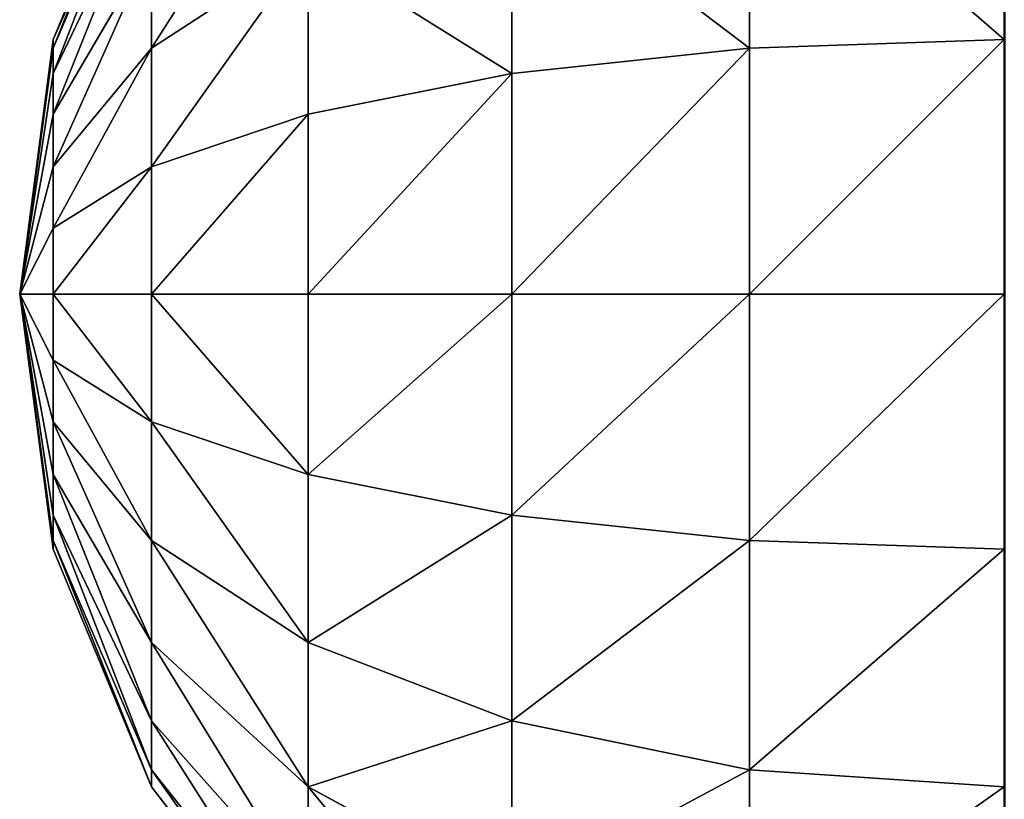
# Model space of a CAD drawing. Units: inches. Extents: x -262 to 530, y -193 to 235.
# Drawn here: x 140 to 142, y 15 to 17 of the extents above; entities that cross this region are included whole.
import ezdxf

# ---------------------------------------------------------------- set-up
doc = ezdxf.new("R2010")
doc.units = ezdxf.units.IN
doc.header["$MEASUREMENT"] = 0
doc.layers.get('0').update_dxf_attribs({"true_color": 0xffffff})
doc.layers.add('kapsle', color=7, linetype='Continuous', true_color=0xffffff)

# ---------------------------------------------------------------- blocks, each defined once
blk = doc.blocks.new('Group_11')
for p, q in [((0.0741, 2.5176, 2.306), (0.2739, 3, 2.306)), ((2.0059, 2.5176, 4.2378), (2.0059, 3, 4.038)), ((3.738, 3, 2.306), (3.9378, 2.5176, 2.306)), ((0.3329, 2.9659, 2.8236), (0.1399, 2.5, 2.8236)), ((1.8719, 2.5, 4.2378), (1.7471, 2.9659, 4.038)), ((2.1399, 2.5, 4.2378), (2.2647, 2.9659, 4.038)), ((3.8719, 2.5, 2.8236), (3.6789, 2.9659, 2.8236)), ((0.5059, 2.866, 3.306), (0.3329, 2.4483, 3.306)), ((1.7471, 2.4483, 4.2378), (1.5059, 2.866, 4.038)), ((2.2647, 2.4483, 4.2378), (2.5059, 2.866, 4.038)), ((3.6789, 2.4483, 3.306), (3.5059, 2.866, 3.306)), ((0.6399, 2.366, 3.7202), (0.7812, 2.7071, 3.7202)), ((1.1399, 2.5, 4.038), (0.7812, 2.7071, 3.7202)), ((1.2988, 2.7071, 4.038), (1.1399, 2.5, 4.038)), ((1.6399, 2.366, 4.2378), (1.2988, 2.7071, 4.038)), ((2.3719, 2.366, 4.2378), (2.713, 2.7071, 4.038)), ((2.8719, 2.5, 4.038), (2.713, 2.7071, 4.038)), ((2.8719, 2.5, 4.038), (3.2307, 2.7071, 3.7202)), ((3.2307, 2.7071, 3.7202), (3.3719, 2.366, 3.7202)), ((0.0059, 2, 2.306), (0.0741, 2.5176, 2.306)), ((0.1399, 2.5, 2.8236), (0.0741, 2.5176, 2.306)), ((2.0059, 2.5176, 4.2378), (1.8719, 2.5, 4.2378)), ((2.1399, 2.5, 4.2378), (2.0059, 2.5176, 4.2378)), ((2.0059, 2, 4.306), (2.0059, 2.5176, 4.2378)), ((2.0059, 2, 4.306), (2.1399, 2.5, 4.2378)), ((2.2647, 2.4483, 4.2378), (2.1399, 2.5, 4.2378)), ((2.4542, 2.2588, 4.2378), (2.8719, 2.5, 4.038)), ((2.9718, 2.2588, 4.038), (2.8719, 2.5, 4.038)), ((3.6789, 2.4483, 3.306), (3.8719, 2.5, 2.8236)), ((3.8719, 2.5, 2.8236), (3.9378, 2.5176, 2.306)), ((3.9378, 2, 2.8236), (3.8719, 2.5, 2.8236)), ((3.9378, 2.5176, 2.306), (4.0059, 2, 2.306)), ((0.1399, 2.5, 2.8236), (0.0741, 2, 2.8236)), ((0.3329, 2.4483, 3.306), (0.1399, 2.5, 2.8236)), ((1.1399, 2.5, 4.038), (1.04, 2.2588, 4.038)), ((1.5576, 2.2588, 4.2378), (1.1399, 2.5, 4.038)), ((1.8719, 2.5, 4.2378), (1.7471, 2.4483, 4.2378)), ((2.0059, 2, 4.306), (1.8719, 2.5, 4.2378)), ((0.3329, 2.4483, 3.306), (0.2739, 2, 3.306)), ((0.6399, 2.366, 3.7202), (0.3329, 2.4483, 3.306)), ((1.7471, 2.4483, 4.2378), (1.6399, 2.366, 4.2378)), ((2.0059, 2, 4.306), (1.7471, 2.4483, 4.2378)), ((2.0059, 2, 4.306), (2.2647, 2.4483, 4.2378)), ((2.3719, 2.366, 4.2378), (2.2647, 2.4483, 4.2378)), ((3.3719, 2.366, 3.7202), (3.6789, 2.4483, 3.306)), ((3.738, 2, 3.306), (3.6789, 2.4483, 3.306)), ((0.5917, 2, 3.7202), (0.6399, 2.366, 3.7202)), ((1.04, 2.2588, 4.038), (0.6399, 2.366, 3.7202)), ((1.6399, 2.366, 4.2378), (1.5576, 2.2588, 4.2378)), ((2.0059, 2, 4.306), (1.6399, 2.366, 4.2378)), ((2.0059, 2, 4.306), (2.3719, 2.366, 4.2378)), ((2.4542, 2.2588, 4.2378), (2.3719, 2.366, 4.2378)), ((2.9718, 2.2588, 4.038), (3.3719, 2.366, 3.7202)), ((3.3719, 2.366, 3.7202), (3.4201, 2, 3.7202)), ((1.04, 2.2588, 4.038), (1.0059, 2, 4.038)), ((1.5059, 2.134, 4.2378), (1.04, 2.2588, 4.038)), ((1.5576, 2.2588, 4.2378), (1.5059, 2.134, 4.2378)), ((2.0059, 2, 4.306), (1.5576, 2.2588, 4.2378)), ((2.0059, 2, 4.306), (2.4542, 2.2588, 4.2378)), ((2.5059, 2.134, 4.2378), (2.4542, 2.2588, 4.2378)), ((2.5059, 2.134, 4.2378), (2.9718, 2.2588, 4.038)), ((3.0059, 2, 4.038), (2.9718, 2.2588, 4.038)), ((1.5059, 2.134, 4.2378), (1.4883, 2, 4.2378)), ((2.0059, 2, 4.306), (1.5059, 2.134, 4.2378)), ((2.0059, 2, 4.306), (2.5059, 2.134, 4.2378)), ((2.5235, 2, 4.2378), (2.5059, 2.134, 4.2378)), ((1.4883, 2, 4.2378), (2.0059, 2, 4.306)), ((2.0059, 2, 4.306), (1.5059, 1.866, 4.2378)), ((2.0059, 2, 4.306), (1.5576, 1.7412, 4.2378)), ((2.0059, 2, 4.306), (1.6399, 1.634, 4.2378)), ((2.0059, 2, 4.306), (1.7471, 1.5517, 4.2378)), ((2.0059, 2, 4.306), (1.8719, 1.5, 4.2378)), ((2.0059, 2, 4.306), (2.1399, 1.5, 4.2378)), ((2.0059, 2, 4.306), (2.2647, 1.5517, 4.2378)), ((2.0059, 2, 4.306), (2.0059, 1.4824, 4.2378)), ((2.0059, 2, 4.306), (2.5235, 2, 4.2378)), ((2.0059, 2, 4.306), (2.3719, 1.634, 4.2378)), ((2.0059, 2, 4.306), (2.5059, 1.866, 4.2378)), ((2.0059, 2, 4.306), (2.4542, 1.7412, 4.2378)), ((2.5059, 1.866, 4.2378), (2.5235, 2, 4.2378)), ((2.5235, 2, 4.2378), (3.0059, 2, 4.038)), ((2.9718, 1.7412, 4.038), (3.0059, 2, 4.038)), ((3.0059, 2, 4.038), (3.4201, 2, 3.7202)), ((3.4201, 2, 3.7202), (3.3719, 1.634, 3.7202)), ((3.4201, 2, 3.7202), (3.738, 2, 3.306)), ((3.6789, 1.5517, 3.306), (3.738, 2, 3.306)), ((3.738, 2, 3.306), (3.9378, 2, 2.8236)), ((3.8719, 1.5, 2.8236), (3.9378, 2, 2.8236)), ((3.9378, 2, 2.8236), (4.0059, 2, 2.306)), ((4.0059, 2, 2.306), (3.9378, 1.4824, 2.306)), ((0.0059, 2, 2.306), (0.0741, 2, 2.8236)), ((0.0741, 1.4824, 2.306), (0.0059, 2, 2.306)), ((0.0741, 2, 2.8236), (0.1399, 1.5, 2.8236)), ((0.0741, 2, 2.8236), (0.2739, 2, 3.306)), ((0.2739, 2, 3.306), (0.3329, 1.5517, 3.306)), ((0.2739, 2, 3.306), (0.5917, 2, 3.7202)), ((0.5917, 2, 3.7202), (1.0059, 2, 4.038)), ((0.6399, 1.634, 3.7202), (0.5917, 2, 3.7202)), ((1.0059, 2, 4.038), (1.04, 1.7412, 4.038)), ((1.0059, 2, 4.038), (1.4883, 2, 4.2378)), ((1.4883, 2, 4.2378), (1.5059, 1.866, 4.2378)), ((1.5059, 1.866, 4.2378), (1.04, 1.7412, 4.038)), ((1.5059, 1.866, 4.2378), (1.5576, 1.7412, 4.2378)), ((2.4542, 1.7412, 4.2378), (2.5059, 1.866, 4.2378)), ((2.5059, 1.866, 4.2378), (2.9718, 1.7412, 4.038)), ((1.04, 1.7412, 4.038), (0.6399, 1.634, 3.7202)), ((1.04, 1.7412, 4.038), (1.1399, 1.5, 4.038)), ((1.5576, 1.7412, 4.2378), (1.1399, 1.5, 4.038)), ((1.5576, 1.7412, 4.2378), (1.6399, 1.634, 4.2378)), ((2.3719, 1.634, 4.2378), (2.4542, 1.7412, 4.2378)), ((2.4542, 1.7412, 4.2378), (2.8719, 1.5, 4.038)), ((2.8719, 1.5, 4.038), (2.9718, 1.7412, 4.038)), ((2.9718, 1.7412, 4.038), (3.3719, 1.634, 3.7202)), ((0.6399, 1.634, 3.7202), (0.3329, 1.5517, 3.306)), ((0.7812, 1.2929, 3.7202), (0.6399, 1.634, 3.7202)), ((1.6399, 1.634, 4.2378), (1.2988, 1.2929, 4.038)), ((1.6399, 1.634, 4.2378), (1.7471, 1.5517, 4.2378)), ((2.2647, 1.5517, 4.2378), (2.3719, 1.634, 4.2378)), ((2.3719, 1.634, 4.2378), (2.713, 1.2929, 4.038)), ((3.3719, 1.634, 3.7202), (3.2307, 1.2929, 3.7202)), ((3.3719, 1.634, 3.7202), (3.6789, 1.5517, 3.306)), ((0.3329, 1.5517, 3.306), (0.1399, 1.5, 2.8236)), ((0.3329, 1.5517, 3.306), (0.5059, 1.134, 3.306)), ((1.7471, 1.5517, 4.2378), (1.5059, 1.134, 4.038)), ((1.7471, 1.5517, 4.2378), (1.8719, 1.5, 4.2378)), ((2.1399, 1.5, 4.2378), (2.2647, 1.5517, 4.2378)), ((2.2647, 1.5517, 4.2378), (2.5059, 1.134, 4.038)), ((3.5059, 1.134, 3.306), (3.6789, 1.5517, 3.306)), ((3.6789, 1.5517, 3.306), (3.8719, 1.5, 2.8236)), ((1.8719, 1.5, 4.2378), (1.7471, 1.0341, 4.038)), ((1.8719, 1.5, 4.2378), (2.0059, 1.4824, 4.2378)), ((2.0059, 1.4824, 4.2378), (2.1399, 1.5, 4.2378)), ((2.1399, 1.5, 4.2378), (2.2647, 1.0341, 4.038)), ((2.713, 1.2929, 4.038), (2.8719, 1.5, 4.038)), ((2.8719, 1.5, 4.038), (3.2307, 1.2929, 3.7202)), ((3.6789, 1.0341, 2.8236), (3.8719, 1.5, 2.8236)), ((3.8719, 1.5, 2.8236), (3.9378, 1.4824, 2.306)), ((0.1399, 1.5, 2.8236), (0.0741, 1.4824, 2.306)), ((0.2739, 1, 2.306), (0.0741, 1.4824, 2.306)), ((0.1399, 1.5, 2.8236), (0.3329, 1.0341, 2.8236)), ((1.1399, 1.5, 4.038), (0.7812, 1.2929, 3.7202)), ((1.1399, 1.5, 4.038), (1.2988, 1.2929, 4.038)), ((2.0059, 1.4824, 4.2378), (2.0059, 1, 4.038)), ((3.9378, 1.4824, 2.306), (3.738, 1, 2.306)), ((0.7812, 1.2929, 3.7202), (0.5059, 1.134, 3.306)), ((1.0059, 1, 3.7202), (0.7812, 1.2929, 3.7202)), ((1.2988, 1.2929, 4.038), (1.0059, 1, 3.7202)), ((1.2988, 1.2929, 4.038), (1.5059, 1.134, 4.038)), ((2.5059, 1.134, 4.038), (2.713, 1.2929, 4.038)), ((2.713, 1.2929, 4.038), (3.0059, 1, 3.7202)), ((3.2307, 1.2929, 3.7202), (3.0059, 1, 3.7202)), ((3.2307, 1.2929, 3.7202), (3.5059, 1.134, 3.306)), ((0.5059, 1.134, 3.306), (0.3329, 1.0341, 2.8236)), ((0.5059, 1.134, 3.306), (0.7812, 0.7753, 3.306)), ((1.5059, 1.134, 4.038), (1.2988, 0.7753, 3.7202)), ((1.5059, 1.134, 4.038), (1.7471, 1.0341, 4.038)), ((2.2647, 1.0341, 4.038), (2.5059, 1.134, 4.038)), ((2.5059, 1.134, 4.038), (2.713, 0.7753, 3.7202)), ((3.2307, 0.7753, 3.306), (3.5059, 1.134, 3.306)), ((3.5059, 1.134, 3.306), (3.6789, 1.0341, 2.8236)), ((0.3329, 1.0341, 2.8236), (0.2739, 1, 2.306)), ((0.3329, 1.0341, 2.8236), (0.6399, 0.634, 2.8236)), ((1.7471, 1.0341, 4.038), (1.6399, 0.634, 3.7202)), ((1.7471, 1.0341, 4.038), (2.0059, 1, 4.038)), ((2.0059, 1, 4.038), (2.2647, 1.0341, 4.038)), ((2.2647, 1.0341, 4.038), (2.3719, 0.634, 3.7202)), ((3.3719, 0.634, 2.8236), (3.6789, 1.0341, 2.8236)), ((3.6789, 1.0341, 2.8236), (3.738, 1, 2.306)), ((2.0059, 1, 4.038), (2.0059, 0.5858, 3.7202)), ((3.0059, 1, 3.7202), (2.713, 0.7753, 3.7202)), ((3.0059, 1, 3.7202), (3.2307, 0.7753, 3.306)), ((3.738, 1, 2.306), (3.4201, 0.5858, 2.306)), ((0.5917, 0.5858, 2.306), (0.2739, 1, 2.306)), ((1.0059, 1, 3.7202), (0.7812, 0.7753, 3.306)), ((1.2988, 0.7753, 3.7202), (1.0059, 1, 3.7202))]:
    blk.add_line(p, q)
at = {"color": 18, "true_color": 0x000000}
mesh = blk.add_polyface(dxfattribs=at)
corners = [(0.0681, 1.4836, 2.305), (0.0059, 2, 2.306), (0, 2.0013, 2.305), (0.0741, 1.4824, 2.306), (0.2679, 1.0013, 2.305), (0.2739, 1, 2.306), (0.5858, 0.587, 2.305), (0.5917, 0.5858, 2.306), (1, 0.2692, 2.305), (1.0059, 0.269, 2.306), (0.0681, 2.5189, 2.305), (0.0741, 2.5176, 2.306), (0.2679, 3.0013, 2.305), (0.2739, 3, 2.306), (0.5858, 3.4155, 2.305), (0.5917, 3.4142, 2.306), (1, 3.7333, 2.305), (1.0059, 3.7321, 2.306), (1.4824, 3.9331, 2.305), (1.4883, 3.9319, 2.306)]
mesh.append_faces([[corners[k] for k in face] for face in [(7, 8, 9), (18, 17, 19)]], dxfattribs={"vtx0": -1, "color": 18})
mesh.append_faces([[corners[k] for k in face] for face in [(0, 1, 2), (1, 0, 3), (3, 4, 5), (5, 6, 7), (10, 11, 12), (12, 13, 14), (14, 15, 16), (16, 17, 18)]], dxfattribs={"vtx0": -1, "vtx1": -1, "color": 18})
mesh.append_faces([[corners[k] for k in face] for face in [(3, 0, 4), (5, 4, 6), (7, 6, 8), (1, 10, 2), (10, 1, 11), (12, 11, 13), (14, 13, 15), (16, 15, 17)]], dxfattribs={"vtx0": -1, "vtx2": -1, "color": 18})
mesh = blk.add_polyface(dxfattribs=at)
corners = [(0.0741, 2.5176, 2.306), (0.3329, 2.9659, 2.8236), (0.1399, 2.5, 2.8236), (0.2739, 3, 2.306)]
mesh.append_faces([[corners[k] for k in face] for face in [(0, 1, 2), (1, 0, 3)]], dxfattribs={"vtx0": -1, "color": 18})
mesh = blk.add_polyface(dxfattribs=at)
corners = [(1.0059, 3, 3.7202), (1.1399, 2.5, 4.038), (0.7812, 2.7071, 3.7202), (1.2988, 2.7071, 4.038)]
mesh.append_faces([[corners[k] for k in face] for face in [(0, 1, 2), (1, 0, 3)]], dxfattribs={"vtx0": -1, "color": 18})
mesh = blk.add_polyface(dxfattribs=at)
corners = [(2.0059, 3, 4.038), (1.8719, 2.5, 4.2378), (1.7471, 2.9659, 4.038), (2.0059, 2.5176, 4.2378)]
mesh.append_faces([[corners[k] for k in face] for face in [(0, 1, 2), (1, 0, 3)]], dxfattribs={"vtx0": -1, "color": 18})
mesh = blk.add_polyface(dxfattribs=at)
corners = [(2.2647, 2.9659, 4.038), (2.0059, 2.5176, 4.2378), (2.0059, 3, 4.038), (2.1399, 2.5, 4.2378)]
mesh.append_faces([[corners[k] for k in face] for face in [(0, 1, 2), (1, 0, 3)]], dxfattribs={"vtx0": -1, "color": 18})
mesh = blk.add_polyface(dxfattribs=at)
corners = [(3.0059, 3, 3.7202), (2.8719, 2.5, 4.038), (2.713, 2.7071, 4.038), (3.2307, 2.7071, 3.7202)]
mesh.append_faces([[corners[k] for k in face] for face in [(0, 1, 2), (1, 0, 3)]], dxfattribs={"vtx0": -1, "color": 18})
mesh = blk.add_polyface(dxfattribs=at)
corners = [(3.6789, 2.9659, 2.8236), (3.9378, 2.5176, 2.306), (3.8719, 2.5, 2.8236), (3.738, 3, 2.306)]
mesh.append_faces([[corners[k] for k in face] for face in [(0, 1, 2), (1, 0, 3)]], dxfattribs={"vtx0": -1, "color": 18})
mesh = blk.add_polyface(dxfattribs=at)
corners = [(0.1399, 2.5, 2.8236), (0.5059, 2.866, 3.306), (0.3329, 2.4483, 3.306), (0.3329, 2.9659, 2.8236)]
mesh.append_faces([[corners[k] for k in face] for face in [(0, 1, 2), (1, 0, 3)]], dxfattribs={"vtx0": -1, "color": 18})
mesh = blk.add_polyface(dxfattribs=at)
corners = [(1.7471, 2.9659, 4.038), (1.7471, 2.4483, 4.2378), (1.5059, 2.866, 4.038), (1.8719, 2.5, 4.2378)]
mesh.append_faces([[corners[k] for k in face] for face in [(0, 1, 2), (1, 0, 3)]], dxfattribs={"vtx0": -1, "color": 18})
mesh = blk.add_polyface(dxfattribs=at)
corners = [(2.2647, 2.9659, 4.038), (2.2647, 2.4483, 4.2378), (2.1399, 2.5, 4.2378), (2.5059, 2.866, 4.038)]
mesh.append_faces([[corners[k] for k in face] for face in [(0, 1, 2), (1, 0, 3)]], dxfattribs={"vtx0": -1, "color": 18})
mesh = blk.add_polyface(dxfattribs=at)
corners = [(3.5059, 2.866, 3.306), (3.8719, 2.5, 2.8236), (3.6789, 2.4483, 3.306), (3.6789, 2.9659, 2.8236)]
mesh.append_faces([[corners[k] for k in face] for face in [(0, 1, 2), (1, 0, 3)]], dxfattribs={"vtx0": -1, "color": 18})
mesh = blk.add_polyface(dxfattribs=at)
corners = [(0.3329, 2.4483, 3.306), (0.7812, 2.7071, 3.7202), (0.6399, 2.366, 3.7202), (0.5059, 2.866, 3.306)]
mesh.append_faces([[corners[k] for k in face] for face in [(0, 1, 2), (1, 0, 3)]], dxfattribs={"vtx0": -1, "color": 18})
mesh = blk.add_polyface(dxfattribs=at)
corners = [(1.5059, 2.866, 4.038), (1.6399, 2.366, 4.2378), (1.2988, 2.7071, 4.038), (1.7471, 2.4483, 4.2378)]
mesh.append_faces([[corners[k] for k in face] for face in [(0, 1, 2), (1, 0, 3)]], dxfattribs={"vtx0": -1, "color": 18})
mesh = blk.add_polyface(dxfattribs=at)
corners = [(2.5059, 2.866, 4.038), (2.3719, 2.366, 4.2378), (2.2647, 2.4483, 4.2378), (2.713, 2.7071, 4.038)]
mesh.append_faces([[corners[k] for k in face] for face in [(0, 1, 2), (1, 0, 3)]], dxfattribs={"vtx0": -1, "color": 18})
mesh = blk.add_polyface(dxfattribs=at)
corners = [(3.2307, 2.7071, 3.7202), (3.6789, 2.4483, 3.306), (3.3719, 2.366, 3.7202), (3.5059, 2.866, 3.306)]
mesh.append_faces([[corners[k] for k in face] for face in [(0, 1, 2), (1, 0, 3)]], dxfattribs={"vtx0": -1, "color": 18})
mesh = blk.add_polyface(dxfattribs=at)
corners = [(0.7812, 2.7071, 3.7202), (1.04, 2.2588, 4.038), (0.6399, 2.366, 3.7202), (1.1399, 2.5, 4.038)]
mesh.append_faces([[corners[k] for k in face] for face in [(0, 1, 2), (1, 0, 3)]], dxfattribs={"vtx0": -1, "color": 18})
mesh = blk.add_polyface(dxfattribs=at)
corners = [(1.2988, 2.7071, 4.038), (1.5576, 2.2588, 4.2378), (1.1399, 2.5, 4.038), (1.6399, 2.366, 4.2378)]
mesh.append_faces([[corners[k] for k in face] for face in [(0, 1, 2), (1, 0, 3)]], dxfattribs={"vtx0": -1, "color": 18})
mesh = blk.add_polyface(dxfattribs=at)
corners = [(2.713, 2.7071, 4.038), (2.4542, 2.2588, 4.2378), (2.3719, 2.366, 4.2378), (2.8719, 2.5, 4.038)]
mesh.append_faces([[corners[k] for k in face] for face in [(0, 1, 2), (1, 0, 3)]], dxfattribs={"vtx0": -1, "color": 18})
mesh = blk.add_polyface(dxfattribs=at)
corners = [(3.2307, 2.7071, 3.7202), (2.9718, 2.2588, 4.038), (2.8719, 2.5, 4.038), (3.3719, 2.366, 3.7202)]
mesh.append_faces([[corners[k] for k in face] for face in [(0, 1, 2), (1, 0, 3)]], dxfattribs={"vtx0": -1, "color": 18})
mesh = blk.add_polyface(dxfattribs=at)
corners = [(0.0741, 2.5176, 2.306), (0.0741, 2, 2.8236), (0.0059, 2, 2.306), (0.1399, 2.5, 2.8236)]
mesh.append_faces([[corners[k] for k in face] for face in [(0, 1, 2), (1, 0, 3)]], dxfattribs={"vtx0": -1, "color": 18})
mesh = blk.add_polyface(dxfattribs=at)
corners = [(2.0059, 2, 4.306), (1.8719, 2.5, 4.2378), (2.0059, 2.5176, 4.2378)]
mesh.append_faces([[corners[k] for k in face] for face in [(0, 1, 2)]], dxfattribs={"color": 18})
mesh = blk.add_polyface(dxfattribs=at)
corners = [(2.1399, 2.5, 4.2378), (2.0059, 2, 4.306), (2.0059, 2.5176, 4.2378)]
mesh.append_faces([[corners[k] for k in face] for face in [(0, 1, 2)]], dxfattribs={"color": 18})
mesh = blk.add_polyface(dxfattribs=at)
corners = [(2.2647, 2.4483, 4.2378), (2.0059, 2, 4.306), (2.1399, 2.5, 4.2378)]
mesh.append_faces([[corners[k] for k in face] for face in [(0, 1, 2)]], dxfattribs={"color": 18})
mesh = blk.add_polyface(dxfattribs=at)
corners = [(2.8719, 2.5, 4.038), (2.5059, 2.134, 4.2378), (2.4542, 2.2588, 4.2378), (2.9718, 2.2588, 4.038)]
mesh.append_faces([[corners[k] for k in face] for face in [(0, 1, 2), (1, 0, 3)]], dxfattribs={"vtx0": -1, "color": 18})
mesh = blk.add_polyface(dxfattribs=at)
corners = [(3.738, 2, 3.306), (3.8719, 2.5, 2.8236), (3.9378, 2, 2.8236), (3.6789, 2.4483, 3.306)]
mesh.append_faces([[corners[k] for k in face] for face in [(0, 1, 2), (1, 0, 3)]], dxfattribs={"vtx0": -1, "color": 18})
mesh = blk.add_polyface(dxfattribs=at)
corners = [(3.9378, 2, 2.8236), (3.9378, 2.5176, 2.306), (4.0059, 2, 2.306), (3.8719, 2.5, 2.8236)]
mesh.append_faces([[corners[k] for k in face] for face in [(0, 1, 2), (1, 0, 3)]], dxfattribs={"vtx0": -1, "color": 18})
mesh = blk.add_polyface(dxfattribs=at)
corners = [(0.1399, 2.5, 2.8236), (0.2739, 2, 3.306), (0.0741, 2, 2.8236), (0.3329, 2.4483, 3.306)]
mesh.append_faces([[corners[k] for k in face] for face in [(0, 1, 2), (1, 0, 3)]], dxfattribs={"vtx0": -1, "color": 18})
mesh = blk.add_polyface(dxfattribs=at)
corners = [(1.1399, 2.5, 4.038), (1.5059, 2.134, 4.2378), (1.04, 2.2588, 4.038), (1.5576, 2.2588, 4.2378)]
mesh.append_faces([[corners[k] for k in face] for face in [(0, 1, 2), (1, 0, 3)]], dxfattribs={"vtx0": -1, "color": 18})
mesh = blk.add_polyface(dxfattribs=at)
corners = [(2.0059, 2, 4.306), (1.7471, 2.4483, 4.2378), (1.8719, 2.5, 4.2378)]
mesh.append_faces([[corners[k] for k in face] for face in [(0, 1, 2)]], dxfattribs={"color": 18})
mesh = blk.add_polyface(dxfattribs=at)
corners = [(0.3329, 2.4483, 3.306), (0.5917, 2, 3.7202), (0.2739, 2, 3.306), (0.6399, 2.366, 3.7202)]
mesh.append_faces([[corners[k] for k in face] for face in [(0, 1, 2), (1, 0, 3)]], dxfattribs={"vtx0": -1, "color": 18})
mesh = blk.add_polyface(dxfattribs=at)
corners = [(2.0059, 2, 4.306), (1.6399, 2.366, 4.2378), (1.7471, 2.4483, 4.2378)]
mesh.append_faces([[corners[k] for k in face] for face in [(0, 1, 2)]], dxfattribs={"color": 18})
mesh = blk.add_polyface(dxfattribs=at)
corners = [(2.3719, 2.366, 4.2378), (2.0059, 2, 4.306), (2.2647, 2.4483, 4.2378)]
mesh.append_faces([[corners[k] for k in face] for face in [(0, 1, 2)]], dxfattribs={"color": 18})
mesh = blk.add_polyface(dxfattribs=at)
corners = [(3.4201, 2, 3.7202), (3.6789, 2.4483, 3.306), (3.738, 2, 3.306), (3.3719, 2.366, 3.7202)]
mesh.append_faces([[corners[k] for k in face] for face in [(0, 1, 2), (1, 0, 3)]], dxfattribs={"vtx0": -1, "color": 18})
mesh = blk.add_polyface(dxfattribs=at)
corners = [(0.6399, 2.366, 3.7202), (1.0059, 2, 4.038), (0.5917, 2, 3.7202), (1.04, 2.2588, 4.038)]
mesh.append_faces([[corners[k] for k in face] for face in [(0, 1, 2), (1, 0, 3)]], dxfattribs={"vtx0": -1, "color": 18})
mesh = blk.add_polyface(dxfattribs=at)
corners = [(2.0059, 2, 4.306), (1.5576, 2.2588, 4.2378), (1.6399, 2.366, 4.2378)]
mesh.append_faces([[corners[k] for k in face] for face in [(0, 1, 2)]], dxfattribs={"color": 18})
mesh = blk.add_polyface(dxfattribs=at)
corners = [(2.4542, 2.2588, 4.2378), (2.0059, 2, 4.306), (2.3719, 2.366, 4.2378)]
mesh.append_faces([[corners[k] for k in face] for face in [(0, 1, 2)]], dxfattribs={"color": 18})
mesh = blk.add_polyface(dxfattribs=at)
corners = [(3.3719, 2.366, 3.7202), (3.0059, 2, 4.038), (2.9718, 2.2588, 4.038), (3.4201, 2, 3.7202)]
mesh.append_faces([[corners[k] for k in face] for face in [(0, 1, 2), (1, 0, 3)]], dxfattribs={"vtx0": -1, "color": 18})
mesh = blk.add_polyface(dxfattribs=at)
corners = [(1.04, 2.2588, 4.038), (1.4883, 2, 4.2378), (1.0059, 2, 4.038), (1.5059, 2.134, 4.2378)]
mesh.append_faces([[corners[k] for k in face] for face in [(0, 1, 2), (1, 0, 3)]], dxfattribs={"vtx0": -1, "color": 18})
mesh = blk.add_polyface(dxfattribs=at)
corners = [(2.0059, 2, 4.306), (1.5059, 2.134, 4.2378), (1.5576, 2.2588, 4.2378)]
mesh.append_faces([[corners[k] for k in face] for face in [(0, 1, 2)]], dxfattribs={"color": 18})
mesh = blk.add_polyface(dxfattribs=at)
corners = [(2.5059, 2.134, 4.2378), (2.0059, 2, 4.306), (2.4542, 2.2588, 4.2378)]
mesh.append_faces([[corners[k] for k in face] for face in [(0, 1, 2)]], dxfattribs={"color": 18})
mesh = blk.add_polyface(dxfattribs=at)
corners = [(2.9718, 2.2588, 4.038), (2.5235, 2, 4.2378), (2.5059, 2.134, 4.2378), (3.0059, 2, 4.038)]
mesh.append_faces([[corners[k] for k in face] for face in [(0, 1, 2), (1, 0, 3)]], dxfattribs={"vtx0": -1, "color": 18})
mesh = blk.add_polyface(dxfattribs=at)
corners = [(2.0059, 2, 4.306), (1.4883, 2, 4.2378), (1.5059, 2.134, 4.2378)]
mesh.append_faces([[corners[k] for k in face] for face in [(0, 1, 2)]], dxfattribs={"color": 18})
mesh = blk.add_polyface(dxfattribs=at)
corners = [(2.5235, 2, 4.2378), (2.0059, 2, 4.306), (2.5059, 2.134, 4.2378)]
mesh.append_faces([[corners[k] for k in face] for face in [(0, 1, 2)]], dxfattribs={"color": 18})
mesh = blk.add_polyface(dxfattribs=at)
corners = [(2.0059, 2, 4.306), (1.5059, 1.866, 4.2378), (1.4883, 2, 4.2378)]
mesh.append_faces([[corners[k] for k in face] for face in [(0, 1, 2)]], dxfattribs={"color": 18})
mesh = blk.add_polyface(dxfattribs=at)
corners = [(2.0059, 2, 4.306), (1.5576, 1.7412, 4.2378), (1.5059, 1.866, 4.2378)]
mesh.append_faces([[corners[k] for k in face] for face in [(0, 1, 2)]], dxfattribs={"color": 18})
mesh = blk.add_polyface(dxfattribs=at)
corners = [(2.0059, 2, 4.306), (1.6399, 1.634, 4.2378), (1.5576, 1.7412, 4.2378)]
mesh.append_faces([[corners[k] for k in face] for face in [(0, 1, 2)]], dxfattribs={"color": 18})
mesh = blk.add_polyface(dxfattribs=at)
corners = [(2.0059, 2, 4.306), (1.7471, 1.5517, 4.2378), (1.6399, 1.634, 4.2378)]
mesh.append_faces([[corners[k] for k in face] for face in [(0, 1, 2)]], dxfattribs={"color": 18})
mesh = blk.add_polyface(dxfattribs=at)
corners = [(2.0059, 2, 4.306), (1.8719, 1.5, 4.2378), (1.7471, 1.5517, 4.2378)]
mesh.append_faces([[corners[k] for k in face] for face in [(0, 1, 2)]], dxfattribs={"color": 18})
mesh = blk.add_polyface(dxfattribs=at)
corners = [(2.0059, 1.4824, 4.2378), (1.8719, 1.5, 4.2378), (2.0059, 2, 4.306)]
mesh.append_faces([[corners[k] for k in face] for face in [(0, 1, 2)]], dxfattribs={"color": 18})
mesh = blk.add_polyface(dxfattribs=at)
corners = [(2.2647, 1.5517, 4.2378), (2.1399, 1.5, 4.2378), (2.0059, 2, 4.306)]
mesh.append_faces([[corners[k] for k in face] for face in [(0, 1, 2)]], dxfattribs={"color": 18})
mesh = blk.add_polyface(dxfattribs=at)
corners = [(2.1399, 1.5, 4.2378), (2.0059, 1.4824, 4.2378), (2.0059, 2, 4.306)]
mesh.append_faces([[corners[k] for k in face] for face in [(0, 1, 2)]], dxfattribs={"color": 18})
mesh = blk.add_polyface(dxfattribs=at)
corners = [(2.3719, 1.634, 4.2378), (2.2647, 1.5517, 4.2378), (2.0059, 2, 4.306)]
mesh.append_faces([[corners[k] for k in face] for face in [(0, 1, 2)]], dxfattribs={"color": 18})
mesh = blk.add_polyface(dxfattribs=at)
corners = [(2.4542, 1.7412, 4.2378), (2.3719, 1.634, 4.2378), (2.0059, 2, 4.306)]
mesh.append_faces([[corners[k] for k in face] for face in [(0, 1, 2)]], dxfattribs={"color": 18})
mesh = blk.add_polyface(dxfattribs=at)
corners = [(2.5059, 1.866, 4.2378), (2.4542, 1.7412, 4.2378), (2.0059, 2, 4.306)]
mesh.append_faces([[corners[k] for k in face] for face in [(0, 1, 2)]], dxfattribs={"color": 18})
mesh = blk.add_polyface(dxfattribs=at)
corners = [(2.5235, 2, 4.2378), (2.5059, 1.866, 4.2378), (2.0059, 2, 4.306)]
mesh.append_faces([[corners[k] for k in face] for face in [(0, 1, 2)]], dxfattribs={"color": 18})
mesh = blk.add_polyface(dxfattribs=at)
corners = [(2.5235, 2, 4.2378), (2.9718, 1.7412, 4.038), (2.5059, 1.866, 4.2378), (3.0059, 2, 4.038)]
mesh.append_faces([[corners[k] for k in face] for face in [(0, 1, 2), (1, 0, 3)]], dxfattribs={"vtx0": -1, "color": 18})
mesh = blk.add_polyface(dxfattribs=at)
corners = [(3.0059, 2, 4.038), (3.3719, 1.634, 3.7202), (2.9718, 1.7412, 4.038), (3.4201, 2, 3.7202)]
mesh.append_faces([[corners[k] for k in face] for face in [(0, 1, 2), (1, 0, 3)]], dxfattribs={"vtx0": -1, "color": 18})
mesh = blk.add_polyface(dxfattribs=at)
corners = [(3.3719, 1.634, 3.7202), (3.738, 2, 3.306), (3.6789, 1.5517, 3.306), (3.4201, 2, 3.7202)]
mesh.append_faces([[corners[k] for k in face] for face in [(0, 1, 2), (1, 0, 3)]], dxfattribs={"vtx0": -1, "color": 18})
mesh = blk.add_polyface(dxfattribs=at)
corners = [(3.6789, 1.5517, 3.306), (3.9378, 2, 2.8236), (3.8719, 1.5, 2.8236), (3.738, 2, 3.306)]
mesh.append_faces([[corners[k] for k in face] for face in [(0, 1, 2), (1, 0, 3)]], dxfattribs={"vtx0": -1, "color": 18})
mesh = blk.add_polyface(dxfattribs=at)
corners = [(3.8719, 1.5, 2.8236), (4.0059, 2, 2.306), (3.9378, 1.4824, 2.306), (3.9378, 2, 2.8236)]
mesh.append_faces([[corners[k] for k in face] for face in [(0, 1, 2), (1, 0, 3)]], dxfattribs={"vtx0": -1, "color": 18})
mesh = blk.add_polyface(dxfattribs=at)
corners = [(0.0059, 2, 2.306), (0.1399, 1.5, 2.8236), (0.0741, 1.4824, 2.306), (0.0741, 2, 2.8236)]
mesh.append_faces([[corners[k] for k in face] for face in [(0, 1, 2), (1, 0, 3)]], dxfattribs={"vtx0": -1, "color": 18})
mesh = blk.add_polyface(dxfattribs=at)
corners = [(0.0741, 2, 2.8236), (0.3329, 1.5517, 3.306), (0.1399, 1.5, 2.8236), (0.2739, 2, 3.306)]
mesh.append_faces([[corners[k] for k in face] for face in [(0, 1, 2), (1, 0, 3)]], dxfattribs={"vtx0": -1, "color": 18})
mesh = blk.add_polyface(dxfattribs=at)
corners = [(0.2739, 2, 3.306), (0.6399, 1.634, 3.7202), (0.3329, 1.5517, 3.306), (0.5917, 2, 3.7202)]
mesh.append_faces([[corners[k] for k in face] for face in [(0, 1, 2), (1, 0, 3)]], dxfattribs={"vtx0": -1, "color": 18})
mesh = blk.add_polyface(dxfattribs=at)
corners = [(1.0059, 2, 4.038), (0.6399, 1.634, 3.7202), (0.5917, 2, 3.7202), (1.04, 1.7412, 4.038)]
mesh.append_faces([[corners[k] for k in face] for face in [(0, 1, 2), (1, 0, 3)]], dxfattribs={"vtx0": -1, "color": 18})
mesh = blk.add_polyface(dxfattribs=at)
corners = [(1.4883, 2, 4.2378), (1.04, 1.7412, 4.038), (1.0059, 2, 4.038), (1.5059, 1.866, 4.2378)]
mesh.append_faces([[corners[k] for k in face] for face in [(0, 1, 2), (1, 0, 3)]], dxfattribs={"vtx0": -1, "color": 18})
mesh = blk.add_polyface(dxfattribs=at)
corners = [(1.5059, 1.866, 4.2378), (1.1399, 1.5, 4.038), (1.04, 1.7412, 4.038), (1.5576, 1.7412, 4.2378)]
mesh.append_faces([[corners[k] for k in face] for face in [(0, 1, 2), (1, 0, 3)]], dxfattribs={"vtx0": -1, "color": 18})
mesh = blk.add_polyface(dxfattribs=at)
corners = [(2.5059, 1.866, 4.2378), (2.8719, 1.5, 4.038), (2.4542, 1.7412, 4.2378), (2.9718, 1.7412, 4.038)]
mesh.append_faces([[corners[k] for k in face] for face in [(0, 1, 2), (1, 0, 3)]], dxfattribs={"vtx0": -1, "color": 18})
mesh = blk.add_polyface(dxfattribs=at)
corners = [(1.04, 1.7412, 4.038), (0.7812, 1.2929, 3.7202), (0.6399, 1.634, 3.7202), (1.1399, 1.5, 4.038)]
mesh.append_faces([[corners[k] for k in face] for face in [(0, 1, 2), (1, 0, 3)]], dxfattribs={"vtx0": -1, "color": 18})
mesh = blk.add_polyface(dxfattribs=at)
corners = [(1.5576, 1.7412, 4.2378), (1.2988, 1.2929, 4.038), (1.1399, 1.5, 4.038), (1.6399, 1.634, 4.2378)]
mesh.append_faces([[corners[k] for k in face] for face in [(0, 1, 2), (1, 0, 3)]], dxfattribs={"vtx0": -1, "color": 18})
mesh = blk.add_polyface(dxfattribs=at)
corners = [(2.4542, 1.7412, 4.2378), (2.713, 1.2929, 4.038), (2.3719, 1.634, 4.2378), (2.8719, 1.5, 4.038)]
mesh.append_faces([[corners[k] for k in face] for face in [(0, 1, 2), (1, 0, 3)]], dxfattribs={"vtx0": -1, "color": 18})
mesh = blk.add_polyface(dxfattribs=at)
corners = [(2.9718, 1.7412, 4.038), (3.2307, 1.2929, 3.7202), (2.8719, 1.5, 4.038), (3.3719, 1.634, 3.7202)]
mesh.append_faces([[corners[k] for k in face] for face in [(0, 1, 2), (1, 0, 3)]], dxfattribs={"vtx0": -1, "color": 18})
mesh = blk.add_polyface(dxfattribs=at)
corners = [(0.3329, 1.5517, 3.306), (0.7812, 1.2929, 3.7202), (0.5059, 1.134, 3.306), (0.6399, 1.634, 3.7202)]
mesh.append_faces([[corners[k] for k in face] for face in [(0, 1, 2), (1, 0, 3)]], dxfattribs={"vtx0": -1, "color": 18})
mesh = blk.add_polyface(dxfattribs=at)
corners = [(1.6399, 1.634, 4.2378), (1.5059, 1.134, 4.038), (1.2988, 1.2929, 4.038), (1.7471, 1.5517, 4.2378)]
mesh.append_faces([[corners[k] for k in face] for face in [(0, 1, 2), (1, 0, 3)]], dxfattribs={"vtx0": -1, "color": 18})
mesh = blk.add_polyface(dxfattribs=at)
corners = [(2.3719, 1.634, 4.2378), (2.5059, 1.134, 4.038), (2.2647, 1.5517, 4.2378), (2.713, 1.2929, 4.038)]
mesh.append_faces([[corners[k] for k in face] for face in [(0, 1, 2), (1, 0, 3)]], dxfattribs={"vtx0": -1, "color": 18})
mesh = blk.add_polyface(dxfattribs=at)
corners = [(3.2307, 1.2929, 3.7202), (3.6789, 1.5517, 3.306), (3.5059, 1.134, 3.306), (3.3719, 1.634, 3.7202)]
mesh.append_faces([[corners[k] for k in face] for face in [(0, 1, 2), (1, 0, 3)]], dxfattribs={"vtx0": -1, "color": 18})
mesh = blk.add_polyface(dxfattribs=at)
corners = [(0.1399, 1.5, 2.8236), (0.5059, 1.134, 3.306), (0.3329, 1.0341, 2.8236), (0.3329, 1.5517, 3.306)]
mesh.append_faces([[corners[k] for k in face] for face in [(0, 1, 2), (1, 0, 3)]], dxfattribs={"vtx0": -1, "color": 18})
mesh = blk.add_polyface(dxfattribs=at)
corners = [(1.7471, 1.5517, 4.2378), (1.7471, 1.0341, 4.038), (1.5059, 1.134, 4.038), (1.8719, 1.5, 4.2378)]
mesh.append_faces([[corners[k] for k in face] for face in [(0, 1, 2), (1, 0, 3)]], dxfattribs={"vtx0": -1, "color": 18})
mesh = blk.add_polyface(dxfattribs=at)
corners = [(2.2647, 1.5517, 4.2378), (2.2647, 1.0341, 4.038), (2.1399, 1.5, 4.2378), (2.5059, 1.134, 4.038)]
mesh.append_faces([[corners[k] for k in face] for face in [(0, 1, 2), (1, 0, 3)]], dxfattribs={"vtx0": -1, "color": 18})
mesh = blk.add_polyface(dxfattribs=at)
corners = [(3.5059, 1.134, 3.306), (3.8719, 1.5, 2.8236), (3.6789, 1.0341, 2.8236), (3.6789, 1.5517, 3.306)]
mesh.append_faces([[corners[k] for k in face] for face in [(0, 1, 2), (1, 0, 3)]], dxfattribs={"vtx0": -1, "color": 18})
mesh = blk.add_polyface(dxfattribs=at)
corners = [(1.8719, 1.5, 4.2378), (2.0059, 1, 4.038), (1.7471, 1.0341, 4.038), (2.0059, 1.4824, 4.2378)]
mesh.append_faces([[corners[k] for k in face] for face in [(0, 1, 2), (1, 0, 3)]], dxfattribs={"vtx0": -1, "color": 18})
mesh = blk.add_polyface(dxfattribs=at)
corners = [(2.1399, 1.5, 4.2378), (2.0059, 1, 4.038), (2.0059, 1.4824, 4.2378), (2.2647, 1.0341, 4.038)]
mesh.append_faces([[corners[k] for k in face] for face in [(0, 1, 2), (1, 0, 3)]], dxfattribs={"vtx0": -1, "color": 18})
mesh = blk.add_polyface(dxfattribs=at)
corners = [(2.8719, 1.5, 4.038), (3.0059, 1, 3.7202), (2.713, 1.2929, 4.038), (3.2307, 1.2929, 3.7202)]
mesh.append_faces([[corners[k] for k in face] for face in [(0, 1, 2), (1, 0, 3)]], dxfattribs={"vtx0": -1, "color": 18})
mesh = blk.add_polyface(dxfattribs=at)
corners = [(3.6789, 1.0341, 2.8236), (3.9378, 1.4824, 2.306), (3.738, 1, 2.306), (3.8719, 1.5, 2.8236)]
mesh.append_faces([[corners[k] for k in face] for face in [(0, 1, 2), (1, 0, 3)]], dxfattribs={"vtx0": -1, "color": 18})
mesh = blk.add_polyface(dxfattribs=at)
corners = [(0.0741, 1.4824, 2.306), (0.3329, 1.0341, 2.8236), (0.2739, 1, 2.306), (0.1399, 1.5, 2.8236)]
mesh.append_faces([[corners[k] for k in face] for face in [(0, 1, 2), (1, 0, 3)]], dxfattribs={"vtx0": -1, "color": 18})
mesh = blk.add_polyface(dxfattribs=at)
corners = [(1.1399, 1.5, 4.038), (1.0059, 1, 3.7202), (0.7812, 1.2929, 3.7202), (1.2988, 1.2929, 4.038)]
mesh.append_faces([[corners[k] for k in face] for face in [(0, 1, 2), (1, 0, 3)]], dxfattribs={"vtx0": -1, "color": 18})
mesh = blk.add_polyface(dxfattribs=at)
corners = [(0.5059, 1.134, 3.306), (1.0059, 1, 3.7202), (0.7812, 0.7753, 3.306), (0.7812, 1.2929, 3.7202)]
mesh.append_faces([[corners[k] for k in face] for face in [(0, 1, 2), (1, 0, 3)]], dxfattribs={"vtx0": -1, "color": 18})
mesh = blk.add_polyface(dxfattribs=at)
corners = [(1.2988, 1.2929, 4.038), (1.2988, 0.7753, 3.7202), (1.0059, 1, 3.7202), (1.5059, 1.134, 4.038)]
mesh.append_faces([[corners[k] for k in face] for face in [(0, 1, 2), (1, 0, 3)]], dxfattribs={"vtx0": -1, "color": 18})
mesh = blk.add_polyface(dxfattribs=at)
corners = [(2.713, 1.2929, 4.038), (2.713, 0.7753, 3.7202), (2.5059, 1.134, 4.038), (3.0059, 1, 3.7202)]
mesh.append_faces([[corners[k] for k in face] for face in [(0, 1, 2), (1, 0, 3)]], dxfattribs={"vtx0": -1, "color": 18})
mesh = blk.add_polyface(dxfattribs=at)
corners = [(3.0059, 1, 3.7202), (3.5059, 1.134, 3.306), (3.2307, 0.7753, 3.306), (3.2307, 1.2929, 3.7202)]
mesh.append_faces([[corners[k] for k in face] for face in [(0, 1, 2), (1, 0, 3)]], dxfattribs={"vtx0": -1, "color": 18})
mesh = blk.add_polyface(dxfattribs=at)
corners = [(0.3329, 1.0341, 2.8236), (0.7812, 0.7753, 3.306), (0.6399, 0.634, 2.8236), (0.5059, 1.134, 3.306)]
mesh.append_faces([[corners[k] for k in face] for face in [(0, 1, 2), (1, 0, 3)]], dxfattribs={"vtx0": -1, "color": 18})
mesh = blk.add_polyface(dxfattribs=at)
corners = [(1.5059, 1.134, 4.038), (1.6399, 0.634, 3.7202), (1.2988, 0.7753, 3.7202), (1.7471, 1.0341, 4.038)]
mesh.append_faces([[corners[k] for k in face] for face in [(0, 1, 2), (1, 0, 3)]], dxfattribs={"vtx0": -1, "color": 18})
mesh = blk.add_polyface(dxfattribs=at)
corners = [(2.5059, 1.134, 4.038), (2.3719, 0.634, 3.7202), (2.2647, 1.0341, 4.038), (2.713, 0.7753, 3.7202)]
mesh.append_faces([[corners[k] for k in face] for face in [(0, 1, 2), (1, 0, 3)]], dxfattribs={"vtx0": -1, "color": 18})
mesh = blk.add_polyface(dxfattribs=at)
corners = [(3.2307, 0.7753, 3.306), (3.6789, 1.0341, 2.8236), (3.3719, 0.634, 2.8236), (3.5059, 1.134, 3.306)]
mesh.append_faces([[corners[k] for k in face] for face in [(0, 1, 2), (1, 0, 3)]], dxfattribs={"vtx0": -1, "color": 18})
mesh = blk.add_polyface(dxfattribs=at)
corners = [(0.2739, 1, 2.306), (0.6399, 0.634, 2.8236), (0.5917, 0.5858, 2.306), (0.3329, 1.0341, 2.8236)]
mesh.append_faces([[corners[k] for k in face] for face in [(0, 1, 2), (1, 0, 3)]], dxfattribs={"vtx0": -1, "color": 18})
mesh = blk.add_polyface(dxfattribs=at)
corners = [(1.7471, 1.0341, 4.038), (2.0059, 0.5858, 3.7202), (1.6399, 0.634, 3.7202), (2.0059, 1, 4.038)]
mesh.append_faces([[corners[k] for k in face] for face in [(0, 1, 2), (1, 0, 3)]], dxfattribs={"vtx0": -1, "color": 18})
mesh = blk.add_polyface(dxfattribs=at)
corners = [(2.2647, 1.0341, 4.038), (2.0059, 0.5858, 3.7202), (2.0059, 1, 4.038), (2.3719, 0.634, 3.7202)]
mesh.append_faces([[corners[k] for k in face] for face in [(0, 1, 2), (1, 0, 3)]], dxfattribs={"vtx0": -1, "color": 18})
mesh = blk.add_polyface(dxfattribs=at)
corners = [(3.3719, 0.634, 2.8236), (3.738, 1, 2.306), (3.4201, 0.5858, 2.306), (3.6789, 1.0341, 2.8236)]
mesh.append_faces([[corners[k] for k in face] for face in [(0, 1, 2), (1, 0, 3)]], dxfattribs={"vtx0": -1, "color": 18})
mesh = blk.add_polyface(dxfattribs=at)
corners = [(2.8719, 0.5, 3.306), (3.0059, 1, 3.7202), (3.2307, 0.7753, 3.306), (2.713, 0.7753, 3.7202)]
mesh.append_faces([[corners[k] for k in face] for face in [(0, 1, 2), (1, 0, 3)]], dxfattribs={"vtx0": -1, "color": 18})
mesh = blk.add_polyface(dxfattribs=at)
corners = [(1.0059, 1, 3.7202), (1.1399, 0.5, 3.306), (0.7812, 0.7753, 3.306), (1.2988, 0.7753, 3.7202)]
mesh.append_faces([[corners[k] for k in face] for face in [(0, 1, 2), (1, 0, 3)]], dxfattribs={"vtx0": -1, "color": 18})

msp = doc.modelspace()

# ---------------------------------------------------------------- block references
at = {"layer": 'kapsle', "color": 18, "true_color": 0x000000, "extrusion": (1, 0, -1.80134e-14), "zscale": -1, "rotation": 270}
msp.add_blockref('Group_11', (13.9567, 32.9832, 143.8823), dxfattribs=at)

doc.saveas('drawing.dxf')
